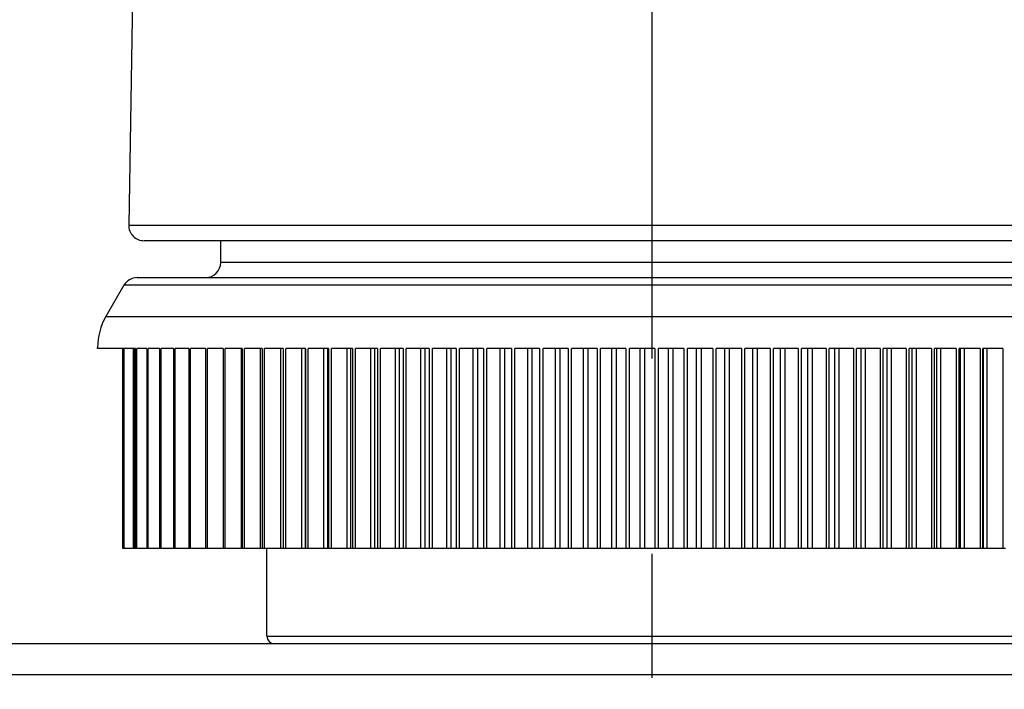
# Model space of a CAD drawing. Units: millimetres. Extents: x -286352 to 2028999, y -341462 to 154410.
# Drawn here: x -86832 to -86512, y -315407 to -315189 of the extents above; entities that cross this region are included whole.
import ezdxf

# ---------------------------------------------------------------- set-up
doc = ezdxf.new("R2010")
doc.units = ezdxf.units.MM
doc.header["$LTSCALE"] = 10
doc.linetypes.add('CENTER', pattern=[50.8, 31.75, -6.35, 6.35, -6.35])
doc.layers.add('Надписи', color=7, linetype='Continuous', lineweight=15)
doc.styles.add('Чертежный', font='isocpeur.ttf')

msp = doc.modelspace()

# ---------------------------------------------------------------- linework, layer by layer
at = {"color": 4, "linetype": 'CENTER'}
msp.add_line((-86626.95, -314981.93), (-86626.95, -315403.26), dxfattribs=at)
msp.add_line((-86626.95, -314981.93), (-86626.95, -315403.26), dxfattribs=at)
msp.add_line((-86626.95, -314981.93), (-86626.95, -315403.26), dxfattribs=at)
for p, q in [((-86793.82, -315081.84), (-86796.86, -315256.04)), ((-86462.03, -315261.13), (-86791.86, -315261.13)), ((-86766.95, -315268.13), (-86766.95, -315261.13)), ((-86798.39, -315275.63), (-86804.27, -315285.81)), ((-86794.06, -315273.13), (-86459.83, -315273.13)), ((-86806.95, -315296.13), (-86806.95, -315295.81)), ((-86794.62, -315296.13), (-86806.95, -315296.13)), ((-86798.78, -315361.13), (-86798.78, -315296.13)), ((-86798.68, -315296.13), (-86798.68, -315361.13)), ((-86798.47, -315361.13), (-86798.47, -315296.13)), ((-86798.41, -315296.13), (-86798.41, -315361.13)), ((-86795.27, -315361.13), (-86795.27, -315296.13)), ((-86795.21, -315296.13), (-86795.21, -315361.13)), ((-86795, -315361.13), (-86795, -315296.13)), ((-86794.62, -315296.13), (-86794.62, -315361.13)), ((-86794.21, -315361.13), (-86794.21, -315296.13)), ((-86790.96, -315296.13), (-86794.21, -315296.13)), ((-86790.96, -315296.13), (-86790.96, -315361.13)), ((-86790.5, -315361.13), (-86790.5, -315296.13)), ((-86786.86, -315296.13), (-86790.5, -315296.13)), ((-86786.86, -315296.13), (-86786.86, -315361.13)), ((-86786.35, -315361.13), (-86786.35, -315296.13)), ((-86782.32, -315296.13), (-86786.35, -315296.13)), ((-86782.32, -315296.13), (-86782.32, -315361.13)), ((-86781.75, -315361.13), (-86781.75, -315296.13)), ((-86777.35, -315296.13), (-86781.75, -315296.13)), ((-86777.35, -315296.13), (-86777.35, -315361.13)), ((-86776.73, -315361.13), (-86776.73, -315296.13)), ((-86771.96, -315296.13), (-86776.73, -315296.13)), ((-86771.96, -315296.13), (-86771.96, -315361.13)), ((-86771.3, -315361.13), (-86771.3, -315296.13)), ((-86766.19, -315296.13), (-86771.3, -315296.13)), ((-86766.19, -315296.13), (-86766.19, -315361.13)), ((-86765.48, -315361.13), (-86765.48, -315296.13)), ((-86760.02, -315296.13), (-86765.48, -315296.13)), ((-86760.02, -315296.13), (-86760.02, -315361.13)), ((-86759.27, -315361.13), (-86759.27, -315296.13)), ((-86753.5, -315296.13), (-86759.27, -315296.13)), ((-86753.5, -315296.13), (-86753.5, -315361.13)), ((-86752.7, -315361.13), (-86752.7, -315296.13)), ((-86746.63, -315296.13), (-86752.7, -315296.13)), ((-86746.63, -315296.13), (-86746.63, -315361.13)), ((-86745.79, -315361.13), (-86745.79, -315296.13)), ((-86739.43, -315296.13), (-86745.79, -315296.13)), ((-86739.43, -315296.13), (-86739.43, -315361.13)), ((-86738.55, -315361.13), (-86738.55, -315296.13)), ((-86731.92, -315296.13), (-86738.55, -315296.13)), ((-86731.92, -315296.13), (-86731.92, -315361.13)), ((-86731.01, -315361.13), (-86731.01, -315296.13)), ((-86724.12, -315296.13), (-86731.01, -315296.13)), ((-86724.12, -315296.13), (-86724.12, -315361.13)), ((-86723.18, -315361.13), (-86723.18, -315296.13)), ((-86716.06, -315296.13), (-86723.18, -315296.13)), ((-86716.06, -315296.13), (-86716.06, -315361.13)), ((-86715.09, -315361.13), (-86715.09, -315296.13)), ((-86707.75, -315296.13), (-86715.09, -315296.13)), ((-86707.75, -315296.13), (-86707.75, -315361.13)), ((-86706.75, -315361.13), (-86706.75, -315296.13)), ((-86699.22, -315296.13), (-86706.75, -315296.13)), ((-86699.22, -315296.13), (-86699.22, -315361.13)), ((-86698.2, -315361.13), (-86698.2, -315296.13)), ((-86690.5, -315296.13), (-86698.2, -315296.13)), ((-86690.5, -315296.13), (-86690.5, -315361.13)), ((-86689.45, -315361.13), (-86689.45, -315296.13)), ((-86681.59, -315296.13), (-86689.45, -315296.13)), ((-86681.59, -315296.13), (-86681.59, -315361.13)), ((-86680.53, -315361.13), (-86680.53, -315296.13)), ((-86672.54, -315296.13), (-86680.53, -315296.13)), ((-86672.54, -315296.13), (-86672.54, -315361.13)), ((-86671.47, -315361.13), (-86671.47, -315296.13)), ((-86663.37, -315296.13), (-86671.47, -315296.13)), ((-86663.37, -315296.13), (-86663.37, -315361.13)), ((-86662.28, -315361.13), (-86662.28, -315296.13)), ((-86654.09, -315296.13), (-86662.28, -315296.13)), ((-86654.09, -315296.13), (-86654.09, -315361.13)), ((-86652.99, -315361.13), (-86652.99, -315296.13)), ((-86644.74, -315296.13), (-86652.99, -315296.13)), ((-86644.74, -315296.13), (-86644.74, -315361.13)), ((-86643.63, -315361.13), (-86643.63, -315296.13)), ((-86635.34, -315296.13), (-86643.63, -315296.13)), ((-86635.34, -315296.13), (-86635.34, -315361.13)), ((-86625.92, -315296.13), (-86634.23, -315296.13)), ((-86634.23, -315361.13), (-86634.23, -315296.13)), ((-86625.92, -315296.13), (-86625.92, -315361.13)), ((-86624.81, -315361.13), (-86624.81, -315296.13)), ((-86616.5, -315296.13), (-86624.81, -315296.13)), ((-86616.5, -315296.13), (-86616.5, -315361.13)), ((-86615.39, -315361.13), (-86615.39, -315296.13)), ((-86607.11, -315296.13), (-86615.39, -315296.13)), ((-86607.11, -315296.13), (-86607.11, -315361.13)), ((-86606.01, -315361.13), (-86606.01, -315296.13)), ((-86597.78, -315296.13), (-86606.01, -315296.13)), ((-86597.78, -315296.13), (-86597.78, -315361.13)), ((-86596.68, -315361.13), (-86596.68, -315296.13)), ((-86588.52, -315296.13), (-86596.68, -315296.13)), ((-86588.52, -315296.13), (-86588.52, -315361.13)), ((-86587.43, -315361.13), (-86587.43, -315296.13)), ((-86579.37, -315296.13), (-86587.43, -315296.13)), ((-86579.37, -315296.13), (-86579.37, -315361.13)), ((-86578.3, -315361.13), (-86578.3, -315296.13)), ((-86570.35, -315296.13), (-86578.3, -315296.13)), ((-86570.35, -315296.13), (-86570.35, -315361.13)), ((-86569.29, -315361.13), (-86569.29, -315296.13)), ((-86561.48, -315296.13), (-86569.29, -315296.13)), ((-86561.48, -315296.13), (-86561.48, -315361.13)), ((-86560.45, -315361.13), (-86560.45, -315296.13)), ((-86552.8, -315296.13), (-86560.45, -315296.13)), ((-86552.8, -315296.13), (-86552.8, -315361.13)), ((-86551.79, -315361.13), (-86551.79, -315296.13)), ((-86544.32, -315296.13), (-86551.79, -315296.13)), ((-86544.32, -315296.13), (-86544.32, -315361.13)), ((-86543.33, -315361.13), (-86543.33, -315296.13)), ((-86536.06, -315296.13), (-86543.33, -315296.13)), ((-86536.06, -315296.13), (-86536.06, -315361.13)), ((-86535.1, -315361.13), (-86535.1, -315296.13)), ((-86528.05, -315296.13), (-86535.1, -315296.13)), ((-86528.05, -315296.13), (-86528.05, -315361.13)), ((-86527.13, -315361.13), (-86527.13, -315296.13)), ((-86520.32, -315296.13), (-86527.13, -315296.13)), ((-86520.32, -315296.13), (-86520.32, -315361.13)), ((-86519.42, -315361.13), (-86519.42, -315296.13)), ((-86512.87, -315296.13), (-86519.42, -315296.13)), ((-86512.87, -315296.13), (-86512.87, -315361.13)), ((-86798.68, -315361.13), (-86798.78, -315361.13)), ((-86798.47, -315361.13), (-86798.68, -315361.13)), ((-86798.41, -315361.13), (-86798.47, -315361.13)), ((-86795.27, -315361.13), (-86798.41, -315361.13)), ((-86795.21, -315361.13), (-86795.27, -315361.13)), ((-86795, -315361.13), (-86795.21, -315361.13)), ((-86794.62, -315361.13), (-86795, -315361.13)), ((-86794.21, -315361.13), (-86794.62, -315361.13)), ((-86790.96, -315361.13), (-86794.21, -315361.13)), ((-86790.5, -315361.13), (-86790.96, -315361.13)), ((-86786.86, -315361.13), (-86790.5, -315361.13)), ((-86786.35, -315361.13), (-86786.86, -315361.13)), ((-86782.32, -315361.13), (-86786.35, -315361.13)), ((-86781.75, -315361.13), (-86782.32, -315361.13)), ((-86777.35, -315361.13), (-86781.75, -315361.13)), ((-86776.73, -315361.13), (-86777.35, -315361.13)), ((-86771.96, -315361.13), (-86776.73, -315361.13)), ((-86771.3, -315361.13), (-86771.96, -315361.13)), ((-86766.19, -315361.13), (-86771.3, -315361.13)), ((-86765.48, -315361.13), (-86766.19, -315361.13)), ((-86760.21, -315361.13), (-86765.48, -315361.13)), ((-86760.02, -315361.13), (-86760.21, -315361.13)), ((-86759.27, -315361.13), (-86760.02, -315361.13)), ((-86754.01, -315361.13), (-86759.27, -315361.13)), ((-86753.5, -315361.13), (-86754.01, -315361.13)), ((-86752.7, -315361.13), (-86753.5, -315361.13)), ((-86747.47, -315361.13), (-86752.7, -315361.13)), ((-86751.95, -315389.63), (-86751.95, -315361.13)), ((-86746.63, -315361.13), (-86747.47, -315361.13)), ((-86745.79, -315361.13), (-86746.63, -315361.13)), ((-86740.6, -315361.13), (-86745.79, -315361.13)), ((-86739.43, -315361.13), (-86740.6, -315361.13)), ((-86739.43, -315361.13), (-86739.43, -315361.13)), ((-86738.55, -315361.13), (-86739.43, -315361.13)), ((-86733.42, -315361.13), (-86738.55, -315361.13)), ((-86732.19, -315361.13), (-86733.42, -315361.13)), ((-86731.92, -315361.13), (-86732.19, -315361.13)), ((-86731.01, -315361.13), (-86731.92, -315361.13)), ((-86725.94, -315361.13), (-86731.01, -315361.13)), ((-86724.67, -315361.13), (-86725.94, -315361.13)), ((-86724.12, -315361.13), (-86724.67, -315361.13)), ((-86723.18, -315361.13), (-86724.12, -315361.13)), ((-86718.2, -315361.13), (-86723.18, -315361.13)), ((-86716.88, -315361.13), (-86718.2, -315361.13)), ((-86716.06, -315361.13), (-86716.88, -315361.13)), ((-86715.09, -315361.13), (-86716.06, -315361.13)), ((-86710.2, -315361.13), (-86715.09, -315361.13)), ((-86708.85, -315361.13), (-86710.2, -315361.13)), ((-86707.75, -315361.13), (-86708.85, -315361.13)), ((-86706.75, -315361.13), (-86707.75, -315361.13)), ((-86701.98, -315361.13), (-86706.75, -315361.13)), ((-86700.59, -315361.13), (-86701.98, -315361.13)), ((-86699.22, -315361.13), (-86700.59, -315361.13)), ((-86698.2, -315361.13), (-86699.22, -315361.13)), ((-86693.55, -315361.13), (-86698.2, -315361.13)), ((-86692.12, -315361.13), (-86693.55, -315361.13)), ((-86690.5, -315361.13), (-86692.12, -315361.13)), ((-86689.45, -315361.13), (-86690.5, -315361.13)), ((-86684.93, -315361.13), (-86689.45, -315361.13)), ((-86683.48, -315361.13), (-86684.93, -315361.13)), ((-86681.59, -315361.13), (-86683.48, -315361.13)), ((-86680.53, -315361.13), (-86681.59, -315361.13)), ((-86676.16, -315361.13), (-86680.53, -315361.13)), ((-86674.69, -315361.13), (-86676.16, -315361.13)), ((-86672.54, -315361.13), (-86674.69, -315361.13)), ((-86671.47, -315361.13), (-86672.54, -315361.13)), ((-86667.25, -315361.13), (-86671.47, -315361.13)), ((-86665.76, -315361.13), (-86667.25, -315361.13)), ((-86663.37, -315361.13), (-86665.76, -315361.13)), ((-86662.28, -315361.13), (-86663.37, -315361.13)), ((-86658.24, -315361.13), (-86662.28, -315361.13)), ((-86656.73, -315361.13), (-86658.24, -315361.13)), ((-86654.09, -315361.13), (-86656.73, -315361.13)), ((-86652.99, -315361.13), (-86654.09, -315361.13)), ((-86649.14, -315361.13), (-86652.99, -315361.13)), ((-86647.61, -315361.13), (-86649.14, -315361.13)), ((-86644.74, -315361.13), (-86647.61, -315361.13)), ((-86643.63, -315361.13), (-86644.74, -315361.13)), ((-86639.97, -315361.13), (-86643.63, -315361.13)), ((-86638.44, -315361.13), (-86639.97, -315361.13)), ((-86635.34, -315361.13), (-86638.44, -315361.13)), ((-86634.23, -315361.13), (-86635.34, -315361.13)), ((-86630.77, -315361.13), (-86634.23, -315361.13)), ((-86629.24, -315361.13), (-86630.77, -315361.13)), ((-86625.92, -315361.13), (-86629.24, -315361.13)), ((-86624.81, -315361.13), (-86625.92, -315361.13)), ((-86621.56, -315361.13), (-86624.81, -315361.13)), ((-86620.03, -315361.13), (-86621.56, -315361.13)), ((-86616.5, -315361.13), (-86620.03, -315361.13)), ((-86615.39, -315361.13), (-86616.5, -315361.13)), ((-86612.37, -315361.13), (-86615.39, -315361.13)), ((-86610.84, -315361.13), (-86612.37, -315361.13)), ((-86607.11, -315361.13), (-86610.84, -315361.13)), ((-86606.01, -315361.13), (-86607.11, -315361.13)), ((-86603.21, -315361.13), (-86606.01, -315361.13)), ((-86601.7, -315361.13), (-86603.21, -315361.13)), ((-86597.78, -315361.13), (-86601.7, -315361.13)), ((-86596.68, -315361.13), (-86597.78, -315361.13)), ((-86594.12, -315361.13), (-86596.68, -315361.13)), ((-86592.62, -315361.13), (-86594.12, -315361.13)), ((-86588.52, -315361.13), (-86592.62, -315361.13)), ((-86587.43, -315361.13), (-86588.52, -315361.13)), ((-86585.12, -315361.13), (-86587.43, -315361.13)), ((-86583.64, -315361.13), (-86585.12, -315361.13)), ((-86579.37, -315361.13), (-86583.64, -315361.13)), ((-86578.3, -315361.13), (-86579.37, -315361.13)), ((-86576.24, -315361.13), (-86578.3, -315361.13)), ((-86574.77, -315361.13), (-86576.24, -315361.13)), ((-86570.35, -315361.13), (-86574.77, -315361.13)), ((-86569.29, -315361.13), (-86570.35, -315361.13)), ((-86567.49, -315361.13), (-86569.29, -315361.13)), ((-86566.05, -315361.13), (-86567.49, -315361.13)), ((-86561.48, -315361.13), (-86566.05, -315361.13)), ((-86560.45, -315361.13), (-86561.48, -315361.13)), ((-86558.91, -315361.13), (-86560.45, -315361.13)), ((-86557.5, -315361.13), (-86558.91, -315361.13)), ((-86552.8, -315361.13), (-86557.5, -315361.13)), ((-86551.79, -315361.13), (-86552.8, -315361.13)), ((-86550.51, -315361.13), (-86551.79, -315361.13)), ((-86549.13, -315361.13), (-86550.51, -315361.13)), ((-86544.32, -315361.13), (-86549.13, -315361.13)), ((-86543.33, -315361.13), (-86544.32, -315361.13)), ((-86542.32, -315361.13), (-86543.33, -315361.13)), ((-86540.98, -315361.13), (-86542.32, -315361.13)), ((-86536.06, -315361.13), (-86540.98, -315361.13)), ((-86535.1, -315361.13), (-86536.06, -315361.13)), ((-86534.37, -315361.13), (-86535.1, -315361.13)), ((-86533.07, -315361.13), (-86534.37, -315361.13)), ((-86528.05, -315361.13), (-86533.07, -315361.13)), ((-86527.13, -315361.13), (-86528.05, -315361.13)), ((-86526.67, -315361.13), (-86527.13, -315361.13)), ((-86525.41, -315361.13), (-86526.67, -315361.13)), ((-86520.32, -315361.13), (-86525.41, -315361.13)), ((-86519.42, -315361.13), (-86520.32, -315361.13)), ((-86519.24, -315361.13), (-86519.42, -315361.13)), ((-86518.03, -315361.13), (-86519.24, -315361.13)), ((-86512.87, -315361.13), (-86518.03, -315361.13)), ((-86512.02, -315361.13), (-86512.87, -315361.13)), ((-85169.15, -315392.13), (-87084.74, -315392.13)), ((-86584.74, -315392.13), (-86669.15, -315392.13))]:
    msp.add_line(p, q)
at = {"color": 252}
for p, q in [((-86796.86, -315256.04), (-86457.03, -315256.04)), ((-86766.95, -315268.13), (-86486.95, -315268.13)), ((-86455.5, -315275.63), (-86798.39, -315275.63)), ((-86804.27, -315285.81), (-86449.62, -315285.81)), ((-86760.21, -315361.13), (-86760.21, -315296.13)), ((-86754.01, -315361.13), (-86754.01, -315296.13)), ((-86747.47, -315361.13), (-86747.47, -315296.13)), ((-86740.6, -315361.13), (-86740.6, -315296.13)), ((-86739.43, -315361.13), (-86739.43, -315296.13)), ((-86733.42, -315361.13), (-86733.42, -315296.13)), ((-86732.19, -315361.13), (-86732.19, -315296.13)), ((-86725.94, -315361.13), (-86725.94, -315296.13)), ((-86724.67, -315361.13), (-86724.67, -315296.13)), ((-86718.2, -315361.13), (-86718.2, -315296.13)), ((-86716.88, -315361.13), (-86716.88, -315296.13)), ((-86710.2, -315361.13), (-86710.2, -315296.13)), ((-86708.85, -315361.13), (-86708.85, -315296.13)), ((-86701.98, -315361.13), (-86701.98, -315296.13)), ((-86700.59, -315361.13), (-86700.59, -315296.13)), ((-86693.55, -315361.13), (-86693.55, -315296.13)), ((-86692.12, -315361.13), (-86692.12, -315296.13)), ((-86684.93, -315361.13), (-86684.93, -315296.13)), ((-86683.48, -315361.13), (-86683.48, -315296.13)), ((-86676.16, -315361.13), (-86676.16, -315296.13)), ((-86674.69, -315361.13), (-86674.69, -315296.13)), ((-86667.25, -315361.13), (-86667.25, -315296.13)), ((-86665.76, -315361.13), (-86665.76, -315296.13)), ((-86658.24, -315361.13), (-86658.24, -315296.13)), ((-86656.73, -315361.13), (-86656.73, -315296.13)), ((-86649.14, -315361.13), (-86649.14, -315296.13)), ((-86647.61, -315361.13), (-86647.61, -315296.13)), ((-86639.97, -315361.13), (-86639.97, -315296.13)), ((-86638.44, -315361.13), (-86638.44, -315296.13)), ((-86630.77, -315361.13), (-86630.77, -315296.13)), ((-86629.24, -315361.13), (-86629.24, -315296.13)), ((-86621.56, -315361.13), (-86621.56, -315296.13)), ((-86620.03, -315361.13), (-86620.03, -315296.13)), ((-86612.37, -315361.13), (-86612.37, -315296.13)), ((-86610.84, -315361.13), (-86610.84, -315296.13)), ((-86603.21, -315361.13), (-86603.21, -315296.13)), ((-86601.7, -315361.13), (-86601.7, -315296.13)), ((-86594.12, -315361.13), (-86594.12, -315296.13)), ((-86592.62, -315361.13), (-86592.62, -315296.13)), ((-86585.12, -315361.13), (-86585.12, -315296.13)), ((-86583.64, -315361.13), (-86583.64, -315296.13)), ((-86576.24, -315361.13), (-86576.24, -315296.13)), ((-86574.77, -315361.13), (-86574.77, -315296.13)), ((-86567.49, -315361.13), (-86567.49, -315296.13)), ((-86566.05, -315361.13), (-86566.05, -315296.13)), ((-86558.91, -315361.13), (-86558.91, -315296.13)), ((-86557.5, -315361.13), (-86557.5, -315296.13)), ((-86550.51, -315361.13), (-86550.51, -315296.13)), ((-86549.13, -315361.13), (-86549.13, -315296.13)), ((-86542.32, -315361.13), (-86542.32, -315296.13)), ((-86540.98, -315361.13), (-86540.98, -315296.13)), ((-86534.37, -315361.13), (-86534.37, -315296.13)), ((-86533.07, -315361.13), (-86533.07, -315296.13)), ((-86526.67, -315361.13), (-86526.67, -315296.13)), ((-86525.41, -315361.13), (-86525.41, -315296.13)), ((-86519.24, -315361.13), (-86519.24, -315296.13)), ((-86518.03, -315361.13), (-86518.03, -315296.13)), ((-86751.95, -315389.63), (-86501.95, -315389.63)), ((-87316.95, -315402.13), (-84436.95, -315402.13))]:
    msp.add_line(p, q, dxfattribs=at)
for centre, radius, start, end in [((-86791.86, -315256.13), 5, 179, 270), ((-86771.95, -315268.13), 5, 270, 0), ((-86794.06, -315278.13), 5, 90, 150), ((-86786.95, -315295.81), 20, 150, 180), ((-86749.45, -315389.63), 2.5, 180, 270)]:
    msp.add_arc(centre, radius, start, end)

# ---------------------------------------------------------------- texts
at = {"layer": 'Надписи', "insert": (-241940.17, -324056.62), "char_height": 250, "width": 17453.0939, "attachment_point": 4, "style": 'Чертежный'}
msp.add_mtext('     Проект по реконструкции системы отопления индивидуального жилого дома выполнен на основании архитектурно-строительных чертежей, технического задания и в соответствии с: \\P\\pi738.55;- СП 60.13330.2012 "Отопление, вентиляция и кондиционирование"; \\P- СП 50.13330.2012 "Тепловая защита зданий"; \\P- СП 7.13130.2013 "Отопление, вентиляция и кондиционирование. Противопожарные требования"; \\P- СП 40-102-98 "Проектирование и монтаж трубопроводов систем отопления с использованием металлополимерных труб";\\P- СП 73.13330.2012. "Внутренние санитарно-технические системы";\\P- СП 55.13330.2012 "Дома жилые одноквартирные".\\P{\\LСИСТЕМА ОТОПЛЕНИЯ }\\P\\pi0;     Расчетная температура наружного воздуха для проектирования отопления и вентиляции Тн=-21°С. Источником теплоснабжения здания являются газовые водогрейные котлы "Ariston" и "Navien", установленные в теплогенераторной, в подвале. Отопление коттеджа осуществляется при помощи водяного радиаторного отопления и "теплого пола". Радиаторная система отопления запитывается от газового котла "Navien", котел "Ariston" является источником теплоснабжения для системы "теплый пол" и ГВС.  Теплоносителем для системы радиаторного отопления служит горячая вода с параметрами Т1 = 80 °C, Т2 = 60 °C.  Параметры теплоносителя системы "теплый пол" Т11 = 45 °C, Т21 = 30 °C.  \\P\\pi738.55;Система радиаторного отопления - горизонтальная, двухтрубная, с поэтажной разводкой магистралей.  Удаление воздуха из систем отопления осуществляется в самых высоких точках системы с помощью радиаторных воздухоотводчиков. Для качественного и количественного распределения теплоносителя запроектирован коллектор распределительный, расположенный в помещении теплогенераторной. Для каждого этажа запроектирована отдельная система отопления от распределительного коллектора. \\PВ качестве отопительных приборов выбраны радиаторы секционные алюминиевые «Lammin ECO» высотой 500 и 350 мм, с установкой запорной и регулирующей термостатической арматуры на  подводках, фирмы «GIACOMINI». Регулирование тепловой мощности радиаторов осуществляется автоматически, при помощи термоголовок на приборах. Трубопроводы полипропиленовые, армированные стекловолокном, типа PN25 фирмы «Valfex». Трубопроводы, прокладываемые скрыто в конструкциях пола и стены покрываются трубчатой теплоизоляцией НПЭ.\\P{\\LТЕПЛЫЙ ПОЛ\\P}Система отопления "теплый пол" предусмотрена для всех помещений первого этажа индивидуального жилого дома.  В качестве греющих элементов используется металлополимерная труба фирмы «GIACOMINI» ∅16х2,0 мм. Трубы укладываются в цементно-песчаную стяжку с пластификатором. Система отопления "теплый пол" подключается к газовому котлу "Ariston". Регулирование тепловой мощности "теплого пола" осуществляется от электроники газового котла "Ariston". Подключение петель "теплого пола" осуществляется к коллекторной группе с расходомерами, установленной в санузле первого этажа. Для выпуска воздуха из системы предусмотрена установка автоматических воздухоотводчиков на коллекторной группе. Транзитные трубопроводы "теплого пола" покрываются трубчатой теплоизоляцией НПЭ. Циркуляцию теплоносителя в контуре "теплого пола" обеспечивает смесительная группа для теплого пола без насоса  "GIACOMINI" в комплекте с насосом фирмы «Valfex», установленные в коллектор шкафу в санузле. Параметры теплоносителя системы "теплый пол" Т11 = 45 °C, Т21 = 30 °C.\\P{\\LВЕНТИЛЯЦИЯ} \\P\\pi590.63;Вентиляция индивидуального жилого дома естественная. Приток осуществляется через окна, вытяжка через вентиляционные каналы в санузлах. Проектом не предусмотрено изменение существующей системы вентиляции.\\P\\P\\pi0;{\\H1.2x;\\C0;   \\H0.83333x;Технические решения, принятые в проекте, соответствуют требованиям экологических, санитарно-гигиенических, противопожарных и других норм, действующих на территории Российской Федерации, и обеспечивают безопасную для жизни и здоровья людей эксплуатацию объекта при соблюдении предусмотренных проектом мероприятий.}', dxfattribs=at)

doc.saveas('drawing.dxf')
